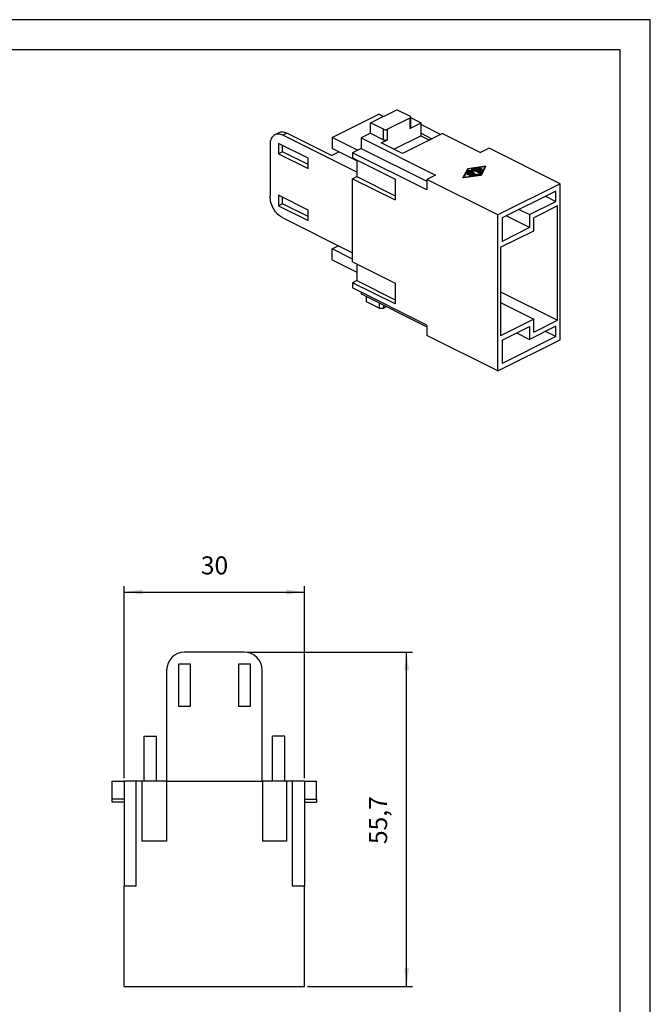
# Model space of a CAD drawing. Units: millimetres. Extents: x 0 to 210, y 0 to 297.
import ezdxf

# ---------------------------------------------------------------- set-up
doc = ezdxf.new("R2010")
doc.units = ezdxf.units.MM
doc.layers.add('1', color=7, linetype='Continuous')
doc.styles.add('CONVERTER_13', font='simplex.shx', dxfattribs={"width": 0.95})
doc.dimstyles.new('ME10_DIM_10', dxfattribs={"dimtxt": 3, "dimasz": 3, "dimexe": 1, "dimexo": 0.5, "dimgap": 2, "dimtad": 1, "dimdsep": 46, "dimtxsty": 'CONVERTER_13', "dimsah": 1, "dimcen": 0.09, "dimclrd": 2, "dimclre": 2, "dimclrt": 4, "dimadec": 0, "dimazin": 0, "dimtfac": 1, "dimtdec": 4, "dimtix": 1, "dimtmove": 0, "dimatfit": 3, "dimfxl": 1, "dimtolj": 1, "dimtzin": 0, "dimarcsym": 0})
doc.dimstyles.new('ME10_DIM_11', dxfattribs={"dimtxt": 3, "dimasz": 3, "dimexe": 1, "dimexo": 0.5, "dimgap": 2, "dimtad": 1, "dimdsep": 46, "dimtxsty": 'CONVERTER_13', "dimsah": 1, "dimcen": 0.09, "dimclrd": 2, "dimclre": 2, "dimclrt": 4, "dimadec": 0, "dimazin": 0, "dimtfac": 1, "dimtdec": 4, "dimtix": 1, "dimtmove": 0, "dimatfit": 3, "dimfxl": 1, "dimtolj": 1, "dimtzin": 0, "dimarcsym": 0})

# ---------------------------------------------------------------- blocks, each defined once
blk = doc.blocks.new('_formato_A4', base_point=(210.0000000000001, 0))
at = {"layer": '1', "color": 7, "linetype": 'Continuous'}
for p, q in [((210.0000000000001, 297.0000000000001), (0, 297.0000000000001)), ((210.0000000000001, 0), (210.0000000000001, 297.0000000000001)), ((205.0000000000001, 292.0000000000001), (21.00000000000011, 292.0000000000001)), ((205.0000000000001, 4.99999999999989), (205.0000000000001, 292.0000000000001))]:
    blk.add_line(p, q, dxfattribs=at)
blk = doc.blocks.new('A4', base_point=(210.0000000000001, 0))
at = {"layer": '1'}
blk.add_blockref('_formato_A4', (210.0000000000001, 0), dxfattribs=at)
blk = doc.blocks.new('*D3')
at = {"layer": '1', "color": 2, "linetype": 'Continuous'}
for p, q in [((142.8676090852088, 191.6624355689422), (170.4176090852089, 191.6624355689422)), ((169.4176090852089, 135.9624355689425), (169.4176090852089, 191.6624355689422)), ((152.9176090852094, 135.9624355689425), (170.4176090852089, 135.9624355689425))]:
    blk.add_line(p, q, dxfattribs=at)
at = {"layer": '1', "color": 2}
for points in [[(169.8125665779711, 188.6624355689422), (169.0226515924467, 188.6624355689422), (169.4176090852089, 191.6624355689422)], [(169.0226515924467, 138.9624355689425), (169.8125665779711, 138.9624355689425), (169.4176090852089, 135.9624355689425)]]:
    blk.add_solid(points, dxfattribs=at)
at = {"layer": '1', "color": 4, "insert": (167.1176090852089, 159.6874355689423), "char_height": 3, "attachment_point": 7, "rotation": 90, "line_spacing_factor": 0.60024009603842, "style": 'CONVERTER_13'}
blk.add_mtext('55,7', dxfattribs=at)
blk = doc.blocks.new('*D4')
at = {"layer": '1', "color": 2, "linetype": 'Continuous'}
for p, q in [((122.4176090852089, 170.6624355689422), (122.4176090852089, 202.6624355689422)), ((152.4176090852093, 170.6624355689423), (152.4176090852093, 202.6624355689422)), ((122.4176090852089, 201.6624355689422), (152.4176090852093, 201.6624355689422))]:
    blk.add_line(p, q, dxfattribs=at)
at = {"layer": '1', "color": 2}
for points in [[(125.4176090852089, 202.0573930617044), (125.4176090852089, 201.26747807618), (122.4176090852089, 201.6624355689422)], [(149.4176090852093, 201.26747807618), (149.4176090852093, 202.0573930617044), (152.4176090852093, 201.6624355689422)]]:
    blk.add_solid(points, dxfattribs=at)
at = {"layer": '1', "color": 4, "insert": (135.1676090852091, 203.6624355689422), "char_height": 3, "attachment_point": 7, "rotation": 0.00013888888888888892, "line_spacing_factor": 0.60024009603842, "style": 'CONVERTER_13'}
blk.add_mtext('30', dxfattribs=at)

msp = doc.modelspace()

# ---------------------------------------------------------------- linework, layer by layer
at = {"color": 7, "linetype": 'Continuous'}
for p, q in [((157.0054260256341, 277.353508370159), (164.7836006186872, 281.2425956666856)), ((163.4276822200212, 279.8079689783218), (167.8117442633778, 282.0000000000001)), ((165.5402681077176, 280.8642619221704), (164.7836006186872, 281.2425956666856)), ((169.9330646069374, 280.585786437627), (166.2561093447674, 278.7473088065419)), ((169.9330646069374, 280.9393398282202), (167.8117442633778, 282.0000000000001)), ((170.0795112163441, 280.7625631329237), (170.0795112163441, 279.0305123253551)), ((170.0795112163441, 280.6897006345586), (171.8422529161409, 279.8083297846602)), ((165.5490025635808, 278.7473088065419), (163.4276822200212, 279.8079689783218)), ((163.4276822200211, 278.0759181707533), (163.4276822200212, 279.8079689783218)), ((169.9330646069374, 278.8537356300585), (171.8422529161409, 279.8083297846602)), ((171.8422529161413, 278.0762789770914), (171.8422529161409, 279.8083297846602)), ((171.8422529161409, 279.5258478785236), (175.095304915937, 277.8993218786255)), ((148.1330980194983, 278.1606481806589), (147.4613465773711, 277.8247724595952)), ((161.1295851811648, 271.5762681893017), (148.802987363871, 277.7395670979489)), ((156.899360008457, 274.363132217783), (149.4747388059982, 278.0754428190124)), ((161.2261951298021, 275.2431238180749), (157.0054260256341, 277.353508370159)), ((157.0054260256341, 277.353508370159), (157.0054260256341, 275.5348550222118)), ((163.4276822200211, 278.0759181707533), (161.8720473014105, 277.2981007114479)), ((161.8720473014105, 277.2981007114479), (174.246415972175, 271.1109163760655)), ((161.8720473014105, 277.2981007114479), (161.8720473014104, 275.5660499038789)), ((163.4276822200211, 278.0759181707533), (165.5490025635808, 277.0152579989734)), ((167.3013195500001, 275.4319927245772), (171.7839577524333, 277.6733118257938)), ((175.3777868220736, 278.0405628316937), (168.7309830789203, 274.7171609601172)), ((171.7839577524333, 277.6733118257938), (173.2136212813533, 276.9584800613337)), ((171.8422529161413, 278.0762789770914), (173.6457360145049, 277.1745374279095)), ((171.8422529161413, 277.6441642439397), (171.8422529161413, 278.0762789770914)), ((175.3777868220736, 278.0405628316937), (181.7417478527526, 274.8585823163543)), ((146.6816670203114, 276.2021510583754), (146.6816670203112, 267.6284995609095)), ((148.0958805826845, 276.4043709511624), (148.0958805826844, 274.6723201435935)), ((153.0456280509903, 273.9294972170094), (148.0958805826845, 276.4043709511624)), ((148.7676320248116, 275.0081958646572), (148.7676320248116, 276.0684952300989)), ((161.1295851811648, 273.4727754444463), (157.0054260256341, 275.5348550222118)), ((161.8720473014104, 275.5660499038789), (160.422478399978, 274.8412654531628)), ((161.8720473014104, 275.5660499038789), (172.7968470707426, 270.1036500192128)), ((165.1954491729876, 276.4849279130835), (166.2561093447673, 277.0152579989734)), ((168.7309830789203, 274.7171609601172), (165.1954491729876, 276.4849279130835)), ((183.1913167541849, 275.5833667670703), (181.7417478527526, 274.8585823163543)), ((195.0000000000001, 269.6790251441627), (183.1913167541849, 275.5833667670703)), ((148.7676320248116, 275.0081958646572), (148.0958805826844, 274.6723201435935)), ((148.0958805826844, 274.6723201435935), (153.0456280509903, 272.1974464094405)), ((153.0456280509903, 272.8691978515678), (148.7676320248116, 275.0081958646572)), ((153.0456280509903, 272.1974464094405), (153.0456280509903, 273.9294972170094)), ((156.899360008457, 274.363132217783), (158.1241158214743, 274.9755101242915)), ((172.7968470707426, 268.6540811177804), (160.422478399978, 274.8412654531628)), ((160.422478399978, 274.8412654531628), (160.422478399978, 273.975240049378)), ((160.422478399978, 273.975240049378), (167.4935462118435, 270.4397061434453)), ((161.1295851811648, 273.6216866587847), (161.1295851811648, 270.8646918248338)), ((179.6120041815004, 272.1757882116917), (182.6316635416823, 272.5811790532509)), ((182.6291575936177, 272.5765125013992), (179.6120041815004, 272.1714580846726)), ((182.4842179689974, 272.5074562669084), (179.6970307438215, 272.1332749305311)), ((180.820150327724, 272.1977695674929), (181.5169472713907, 272.291314645773)), ((181.5169472713907, 272.2869845187537), (180.8201504650968, 272.1934391846594)), ((181.7358552962428, 271.1138626543205), (182.4842179689974, 272.5074562669084)), ((182.4842179689974, 272.5031261398892), (181.7358552962427, 271.1095325273013)), ((182.6316635416823, 272.5811790532509), (181.820881858564, 271.0713493731599)), ((182.4842179689974, 272.5074562669084), (182.4842179689974, 272.5031261398892)), ((160.4224783999779, 270.5111384342404), (161.1295851811648, 270.8646918248338)), ((161.1295851811648, 270.8646918248338), (167.4935462118435, 267.6827113094944)), ((174.246415972175, 271.1109163760655), (172.7968470707426, 270.3861319253492)), ((178.801222498382, 270.6659585316007), (179.6120041815004, 272.1757882116917)), ((181.820881858564, 271.0713493731599), (178.801222498382, 270.6659585316007)), ((179.6120041815004, 272.1714580846726), (178.8037284464466, 270.6662949564334)), ((179.6970307438215, 272.1332749305311), (178.948668071067, 270.7396813179432)), ((178.948668071067, 270.7396813179432), (181.7358552962428, 271.1138626543205)), ((181.7358552962427, 271.1095325273013), (178.948668071067, 270.7353511909241)), ((178.948668071067, 270.7396813179432), (178.948668071067, 270.7353511909241)), ((180.0475353320796, 271.0004778723794), (179.4702611799391, 271.2891149484497)), ((180.5120665779956, 271.0628414493021), (179.5949882920648, 271.5213805505475)), ((179.6120041815004, 272.1757882116917), (179.6120041815004, 272.1714580846726)), ((179.6175757590195, 271.3627722379898), (180.1948499111601, 271.0741351619196)), ((180.1948499111601, 271.0698050349004), (179.6175757590195, 271.3584421109707)), ((180.6367936484014, 271.2951070305402), (179.7197159173181, 271.7536464092094)), ((179.7423028711453, 271.5950378400879), (180.6168300645437, 271.1577742433886)), ((180.6168300645437, 271.1534441163694), (179.7423028711453, 271.5907077130686)), ((179.800698265855, 271.8424296758826), (180.3149751909997, 271.8243023194897)), ((180.3149751909997, 271.8199721924705), (179.8006982148255, 271.8380991869257)), ((180.5396663247356, 271.7119571400742), (180.0642050051796, 271.7287159312315)), ((180.0642050051796, 271.7287159312315), (180.0642050051796, 271.7243858042123)), ((180.0642050051796, 271.7287159312315), (180.7841082274818, 271.3687643200805)), ((180.7841082274818, 271.3644341930612), (180.0642050051796, 271.7243858042123)), ((180.2784633832138, 272.085103704009), (180.2787212531188, 272.0814411695145)), ((180.3149751909997, 271.8243023194897), (180.2787212531188, 272.0814411695145)), ((180.3149751909997, 271.8243023194897), (180.3149751909997, 271.8199721924705)), ((180.4562877864653, 272.1219323437829), (181.7131706358737, 271.4934914322062)), ((181.7131706358737, 271.4891613051869), (180.4562882995928, 272.1176024733275)), ((180.506148742421, 271.9496877998521), (180.5396663247356, 271.7119571400742)), ((181.5658560567933, 271.4198341426659), (180.506148742421, 271.9496877998521)), ((181.5417979986594, 271.1740953568075), (180.6127355902675, 271.0493682446818)), ((180.6168300645437, 271.1577742433886), (181.487774485056, 271.2746989853773)), ((181.487774485056, 271.270368858358), (180.6168300645437, 271.1534441163694)), ((180.6168300645437, 271.1577742433886), (180.6168300645437, 271.1534441163694)), ((181.6905835435089, 271.6520999320588), (180.7735052992981, 272.1106390541643)), ((181.5709707696942, 272.1907110456946), (181.0483215776187, 272.1205451194945)), ((181.0483215776187, 272.1205451194945), (181.3057016695205, 271.9918550735437)), ((181.0483215776187, 272.1205451194945), (181.0483215776187, 272.1162149924754)), ((181.3057016695205, 271.9875249465245), (181.0483215776187, 272.1162149924754)), ((181.3057016695205, 271.9918550735437), (181.6739881172216, 272.1759982973941)), ((181.6739881172216, 272.1716681703749), (181.3057016695205, 271.9875249465245)), ((181.3057016695205, 271.9918550735437), (181.3057016695205, 271.9875249465245)), ((181.8213020299688, 272.1023413410205), (181.4530155822677, 271.9181981171701)), ((181.4530155822677, 271.9181981171701), (181.4530155822677, 271.9138679901508)), ((181.4530155822677, 271.9181981171701), (181.7103956741696, 271.7895080712191)), ((181.7103956741696, 271.7851779442), (181.4530155822677, 271.9138679901508)), ((181.7103956741696, 271.7895080712191), (181.8507275265696, 272.0508326672568)), ((181.8507275265696, 272.0465025402376), (181.7103956741696, 271.7851779442)), ((181.7103956741696, 271.7895080712191), (181.7103956741696, 271.7851779442)), ((181.7358552962428, 271.1138626543205), (181.7358552962427, 271.1095325273013)), ((182.0519352383549, 272.0238208494187), (181.8648445701662, 271.6754224462717)), ((160.4224783999779, 270.5111384342404), (167.4935462118434, 266.9756045283075)), ((160.4224783999778, 256.6547319736894), (160.4224783999779, 270.5111384342404)), ((167.4935462118435, 270.4397061434453), (167.4935462118434, 266.9756045283075)), ((184.6055303165578, 264.4817903024415), (172.7968470707426, 270.3861319253492)), ((172.7968470707426, 270.3861319253492), (172.7968470707426, 268.6540811177804)), ((195.0000000000001, 269.6790251441627), (184.6055303165578, 264.4817903024415)), ((195, 243.6982630306291), (195.0000000000001, 269.6790251441627)), ((153.0456280509902, 265.2692431791651), (148.0958805826843, 267.7441169133182)), ((148.0958805826843, 267.7441169133182), (148.0958805826843, 266.0120661057492)), ((148.7676320248115, 266.3479418268129), (148.7676320248116, 267.4082411922545)), ((194.2928932188135, 268.4594463497849), (185.3126370977444, 263.9693182892505)), ((192.5608424112443, 267.5934209460004), (194.2928932188135, 266.7273955422157)), ((194.2928932188135, 266.7273955422157), (194.2928932188135, 268.4594463497849)), ((148.7676320248115, 266.3479418268129), (148.0958805826843, 266.0120661057492)), ((148.0958805826843, 266.0120661057492), (153.0456280509902, 263.5371923715962)), ((153.0456280509902, 264.2089438137235), (148.7676320248115, 266.3479418268129)), ((189.9088311754569, 264.5353645205375), (194.2928932188135, 266.7273955422157)), ((194.5403805922288, 265.985113825139), (190.6159379566434, 264.0228925073463)), ((194.5403805922288, 246.9325549418813), (194.5403805922288, 265.985113825139)), ((153.0456280509902, 263.5371923715962), (153.0456280509902, 265.2692431791651)), ((184.6055303165578, 238.501028188908), (184.6055303165578, 264.4817903024415)), ((189.9088311754569, 262.3703010110766), (186.0117168584267, 264.3188581695916)), ((188.1767803678878, 265.4013899243221), (189.9088311754569, 264.5353645205375)), ((189.9088311754569, 264.5353645205375), (189.9088311754569, 262.3703010110766)), ((148.8029873638708, 263.9697631777764), (160.4224783999778, 258.1600176597227)), ((185.3126370977444, 263.9693182892505), (185.3126370977444, 260.0722039722202)), ((190.6159379566434, 261.8578289978854), (190.6159379566434, 264.0228925073463)), ((185.0651497243291, 259.0824348817282), (190.6159379566434, 261.8578289978854)), ((189.9088311754569, 262.3703010110766), (185.3126370977444, 260.0722039722202)), ((157.0054260256339, 258.8205647291721), (158.0534051433564, 259.3445542880335)), ((160.4224783999778, 257.1120385420002), (157.0054260256339, 258.8205647291721)), ((157.0054260256338, 257.0019113812248), (157.0054260256339, 258.8205647291721)), ((185.0651497243291, 259.0824348817282), (185.0651497243291, 244.3600030173927)), ((157.0054260256338, 257.0019113812248), (161.1295851811647, 254.9398318034594)), ((160.4224783999778, 256.6547319736894), (167.4935462118433, 253.1191980677567)), ((161.1295851811647, 256.301178583096), (161.1295851811646, 253.544183749145)), ((161.1295851811646, 253.544183749145), (160.4224783999778, 253.1906303585515)), ((167.4935462118433, 249.6550964526188), (160.4224783999778, 253.1906303585515)), ((160.4224783999778, 253.1906303585515), (160.4224783999778, 252.3246049547672)), ((161.1295851811646, 253.544183749145), (167.4935462118433, 250.3622032338055)), ((167.4935462118433, 253.1191980677567), (167.4935462118433, 249.6550964526188)), ((172.7968470707424, 246.1374206193847), (160.4224783999778, 252.3246049547672)), ((161.8720473014101, 251.599820504051), (161.8720473014102, 251.3173385979144)), ((161.8720473014102, 251.3173385979144), (172.7968470707424, 245.8549387132483)), ((185.0651497243291, 251.6701703758313), (194.5403805922288, 246.9325549418813)), ((162.7205754388344, 250.0095518590579), (162.7205754388345, 250.8930745292022)), ((164.841895782394, 248.948891687278), (162.7205754388344, 250.0095518590579)), ((185.0651497243291, 249.9107912497071), (190.6159379566434, 247.1353971335499)), ((165.5490025635805, 248.948891687278), (166.0789718431318, 249.2138763270536)), ((172.7968470707424, 246.1374206193847), (172.7968470707423, 244.4053698118158)), ((190.6159379566434, 247.1353971335499), (185.0651497243291, 244.3600030173927)), ((190.6159379566434, 244.9703336240887), (190.6159379566434, 247.1353971335499)), ((190.6159379566434, 244.9703336240887), (194.5403805922288, 246.9325549418813)), ((184.6055303165578, 238.501028188908), (172.7968470707423, 244.4053698118158)), ((185.3126370977443, 243.6177213003159), (189.9088311754569, 245.9158183391722)), ((187.7437676659957, 244.8332865844416), (189.9088311754569, 243.750754829711)), ((194.2928932188135, 245.9427858513893), (189.9088311754569, 243.750754829711)), ((189.9088311754569, 245.9158183391722), (189.9088311754569, 243.750754829711)), ((194.2928932188135, 244.2107350438204), (192.5608424112445, 245.0767604476048)), ((194.2928932188135, 244.2107350438204), (194.2928932188135, 245.9427858513893)), ((184.6055303165578, 238.501028188908), (195, 243.6982630306291)), ((194.2928932188135, 244.2107350438204), (185.3126370977443, 239.7206069832858)), ((185.3126370977443, 243.6177213003159), (185.3126370977443, 239.7206069832858)), ((142.3676090852088, 191.6624355689422), (132.4676090852088, 191.6624355689422)), ((129.4676090852088, 188.6624355689422), (129.4676090852088, 170.1624355689422)), ((133.4176090852088, 189.6624355689422), (131.4176090852088, 189.6624355689422)), ((131.4176090852088, 189.6624355689422), (131.4176090852088, 182.6624355689422)), ((133.4176090852088, 182.6624355689422), (133.4176090852088, 189.6624355689422)), ((143.4176090852088, 189.6624355689422), (141.4176090852088, 189.6624355689422)), ((141.4176090852088, 189.6624355689422), (141.4176090852088, 182.6624355689422)), ((143.4176090852088, 182.6624355689422), (143.4176090852088, 189.6624355689422)), ((145.3676090852088, 170.1624355689423), (145.3676090852088, 188.6624355689422)), ((131.4176090852088, 182.6624355689422), (133.4176090852088, 182.6624355689422)), ((141.4176090852088, 182.6624355689422), (143.4176090852088, 182.6624355689422)), ((125.6676090852088, 177.6624355689422), (125.6676090852088, 170.1624355689422)), ((125.6676090852088, 177.6624355689422), (127.7676090852088, 177.6624355689422)), ((127.7676090852088, 170.1624355689422), (127.7676090852088, 177.6624355689422)), ((147.0676090852088, 170.1624355689423), (147.0676090852088, 177.6624355689422)), ((149.1676090852088, 177.6624355689422), (147.0676090852088, 177.6624355689422)), ((149.1676090852088, 170.1624355689423), (149.1676090852088, 177.6624355689422)), ((120.4176090852089, 170.1624355689422), (122.4176090852088, 170.1624355689422)), ((120.4176090852089, 167.1624355689422), (120.4176090852089, 170.1624355689422)), ((124.4176090852089, 170.1624355689422), (122.4176090852088, 170.1624355689422)), ((122.4176090852088, 170.1624355689422), (122.4176090852088, 167.1624355689422)), ((125.4176090852088, 170.1624355689422), (124.4176090852089, 170.1624355689422)), ((124.4176090852089, 152.6624355689422), (124.4176090852089, 170.1624355689422)), ((125.6676090852088, 170.1624355689422), (125.4176090852088, 170.1624355689422)), ((125.4176090852089, 160.1624355689422), (125.4176090852088, 170.1624355689422)), ((129.4176090852089, 170.1624355689422), (125.6676090852088, 170.1624355689422)), ((129.4176090852089, 170.1624355689422), (129.4676090852088, 170.1624355689422)), ((129.4176090852089, 170.1624355689422), (129.417609085209, 160.1624355689422)), ((129.4676090852088, 170.1624355689422), (145.3676090852088, 170.1624355689423)), ((145.3676090852088, 170.1624355689423), (145.4176090852089, 170.1624355689423)), ((149.1676090852088, 170.1624355689423), (145.4176090852089, 170.1624355689423)), ((145.4176090852089, 170.1624355689423), (145.417609085209, 160.1624355689423)), ((149.4176090852089, 170.1624355689423), (149.1676090852088, 170.1624355689423)), ((149.4176090852089, 170.1624355689423), (149.4176090852089, 160.1624355689423)), ((150.4176090852092, 170.1624355689423), (149.4176090852089, 170.1624355689423)), ((152.4176090852093, 170.1624355689423), (150.4176090852092, 170.1624355689423)), ((150.4176090852093, 152.6624355689423), (150.4176090852092, 170.1624355689423)), ((152.4176090852093, 170.1624355689423), (152.4176090852093, 167.1624355689423)), ((152.4176090852093, 170.1624355689423), (154.4176090852089, 170.1624355689423)), ((154.4176090852089, 167.1624355689423), (154.4176090852089, 170.1624355689423)), ((120.417609085209, 166.6624355689422), (120.4176090852089, 167.1624355689422)), ((122.417609085209, 166.6624355689422), (120.417609085209, 166.6624355689422)), ((122.4176090852088, 167.1624355689422), (122.417609085209, 166.6624355689422)), ((122.417609085209, 166.6624355689422), (122.4176090852089, 152.6624355689422)), ((152.4176090852093, 167.1624355689423), (152.4176090852093, 166.6624355689423)), ((152.4176090852093, 166.6624355689423), (152.4176090852093, 152.6624355689423)), ((152.4176090852093, 166.6624355689423), (154.4176090852089, 166.6624355689423)), ((154.4176090852089, 167.1624355689423), (154.4176090852089, 166.6624355689423)), ((129.417609085209, 160.1624355689422), (125.4176090852089, 160.1624355689422)), ((149.4176090852089, 160.1624355689423), (145.417609085209, 160.1624355689423)), ((124.4176090852089, 152.6624355689422), (122.4176090852089, 152.6624355689422)), ((122.417609085209, 135.9624355689421), (122.4176090852089, 152.6624355689422)), ((152.4176090852093, 152.6624355689423), (150.4176090852093, 152.6624355689423)), ((152.4176090852095, 135.9624355689425), (152.4176090852093, 152.6624355689423)), ((122.417609085209, 135.9624355689421), (152.4176090852095, 135.9624355689425))]:
    msp.add_line(p, q, dxfattribs=at)
at = {"color": 2, "linetype": 'Continuous'}
for p, q in [((169.9330646069374, 280.585786437627), (169.9330646069374, 278.8537356300585)), ((149.4747388059982, 278.0754428190124), (148.802987363871, 277.7395670979489)), ((165.5490025635808, 277.0152579989734), (165.5490025635808, 278.7473088065419)), ((166.2561093447673, 277.0152579989734), (166.2561093447674, 278.7473088065419)), ((181.5169472713907, 272.291314645773), (181.5169472713907, 272.2869845187537)), ((179.6175757590195, 271.3627722379898), (179.6175757590195, 271.3584421109707)), ((179.7423028711453, 271.5950378400879), (179.7423028711453, 271.5907077130686)), ((179.800698265855, 271.8424296758826), (179.8006982148255, 271.8380991869257)), ((180.1948499111601, 271.0741351619196), (180.1948499111601, 271.0698050349004)), ((180.4562877864653, 272.1219323437829), (180.4562882995928, 272.1176024733275)), ((180.7841082274818, 271.3687643200805), (180.7841082274818, 271.3644341930612)), ((180.820150327724, 272.1977695674929), (180.8201504650968, 272.1934391846594)), ((181.487774485056, 271.2746989853773), (181.487774485056, 271.270368858358)), ((181.6739881172216, 272.1759982973941), (181.6739881172216, 272.1716681703749)), ((181.7131706358737, 271.4934914322062), (181.7131706358737, 271.4891613051869)), ((181.8507275265696, 272.0508326672568), (181.8507275265696, 272.0465025402376)), ((164.841895782394, 249.8324143574226), (164.841895782394, 248.948891687278)), ((165.5490025635805, 249.4788609668293), (165.5490025635805, 248.948891687278)), ((122.4176090852088, 167.1624355689422), (120.4176090852089, 167.1624355689422)), ((152.4176090852093, 167.1624355689423), (154.4176090852089, 167.1624355689423))]:
    msp.add_line(p, q, dxfattribs=at)
at = {"color": 7, "linetype": 'Continuous'}
for centre, radius, start, end in [((182.02687447582, 272.0376546994781), 0.0286254646476891, 331.1007606859353, 359.3401449832102), ((132.4676090852088, 188.6624355689422), 3, 90, 180), ((142.3676090852088, 188.6624355689422), 3, 0, 90)]:
    msp.add_arc(centre, radius, start, end, dxfattribs=at)
for points, knots in [([(169.9330646069374, 280.9393398282202), (169.9747159892924, 280.9165337683003), (170.0480474200201, 280.8763813948977), (170.0700191662369, 280.7969000357028), (170.0795112163441, 280.7625631329237)], [0, 0, 0, 0, 0.135371729868505, 0.2383355350530358, 0.2383355350530358, 0.2383355350530358, 0.2383355350530358]), ([(170.0795112163441, 280.7625631329237), (170.0700191662369, 280.7282262301444), (170.0480474200202, 280.6487448709495), (169.9747159892924, 280.6085924975469), (169.9330646069374, 280.585786437627)], [0, 0, 0, 0, 0.1029638051846364, 0.2383355350531414, 0.2383355350531414, 0.2383355350531414, 0.2383355350531414]), ([(170.0795112163441, 279.0305123253551), (170.070019166237, 278.9961754225759), (170.0480474200202, 278.916694063381), (169.9747159892924, 278.8765416899784), (169.9330646069374, 278.8537356300585)], [0, 0, 0, 0, 0.1029638051846892, 0.2383355350531261, 0.2383355350531261, 0.2383355350531261, 0.2383355350531261]), ([(147.4613465773711, 277.8247724595952), (147.2392064161608, 277.6367963341739), (146.7438983342604, 277.2176641114736), (146.7037881978885, 276.5631325262482), (146.6816670203114, 276.2021510583754)], [0, 0, 0, 0, 0.8391214668310591, 1.87099736802028, 1.87099736802028, 1.87099736802028, 1.87099736802028]), ([(148.802987363871, 277.7395670979489), (148.5670229260133, 277.8387607772706), (148.1270287096017, 278.0237235660139), (147.6722377523197, 277.8878010954898), (147.4613465773711, 277.8247724595952)], [0, 0, 0, 0, 0.7411484605612115, 1.381992291007133, 1.381992291007133, 1.381992291007133, 1.381992291007133]), ([(149.4747388059982, 278.0754428190124), (149.2387743681406, 278.1746364983342), (148.7987801517289, 278.3595992870775), (148.3439891944469, 278.2236768165534), (148.1330980194983, 278.1606481806589)], [0, 0, 0, 0, 0.7411484605611883, 1.381992291007116, 1.381992291007116, 1.381992291007116, 1.381992291007116]), ([(165.5490025635808, 278.7473088065419), (165.6024477538388, 278.7266403002855), (165.7159818453787, 278.6827340257098), (165.9025559541741, 278.6695082111347), (166.0891300629693, 278.6827340257098), (166.2026641545094, 278.7266403002855), (166.2561093447674, 278.7473088065419)], [0, 0, 0, 0, 0.1710252651245859, 0.3633104721066132, 0.5555956790886971, 0.7266209442133639, 0.7266209442133639, 0.7266209442133639, 0.7266209442133639]), ([(165.5490025635808, 277.0152579989734), (165.6024477538388, 276.994589492717), (165.7159818453787, 276.9506832181413), (165.9025559541741, 276.9374574035658), (166.0891300629693, 276.9506832181413), (166.2026641545094, 276.994589492717), (166.2561093447673, 277.0152579989734)], [0, 0, 0, 0, 0.1710252651246219, 0.3633104721066605, 0.5555956790887556, 0.7266209442133775, 0.7266209442133775, 0.7266209442133775, 0.7266209442133775]), ([(181.6481259360597, 272.2410150720633), (181.6479477120609, 272.2433005299169), (181.6475809344871, 272.2480037756958), (181.6423397501693, 272.2603720119364), (181.6251302329547, 272.2757562378226), (181.5945331700021, 272.2878476263892), (181.5570198513813, 272.2943158766737), (181.5304754179712, 272.2923278356708), (181.5169472713907, 272.291314645773)], [0, 0, 0, 0, 0.0068393687584454, 0.0140747496573171, 0.0396843117937755, 0.0730598200085456, 0.1121021071884962, 0.1526797125495612, 0.1526797125495612, 0.1526797125495612, 0.1526797125495612]), ([(181.6481259360597, 272.2410150720633), (181.6476605848048, 272.2425545466576), (181.6467093944488, 272.2457012293752), (181.6431166287957, 272.2537077646379), (181.6337953703207, 272.2642081047644), (181.6168837390326, 272.2746775446602), (181.5911688553993, 272.2841461591804), (181.5570126108701, 272.2899717200217), (181.5304729733494, 272.2879929724984), (181.5169472713907, 272.2869845187537)], [0, 0, 0, 0, 0.0048220273400807, 0.0098562261954769, 0.0262237788266621, 0.0458800548016335, 0.0690524429256814, 0.1080947300436904, 0.1486723353665607, 0.1486723353665607, 0.1486723353665607, 0.1486723353665607]), ([(179.6175757590195, 271.3627722379898), (179.6138103854838, 271.3644908602619), (179.6044516474712, 271.3687624401822), (179.5890992241451, 271.3731608868129), (179.5717624832419, 271.3763986252799), (179.5529259393627, 271.3781502315259), (179.5338695277467, 271.3781001459286), (179.5170403972551, 271.3764472592533), (179.500071261701, 271.373485482627), (179.4823516050395, 271.3685931880616), (179.4647226796849, 271.3604517016016), (179.4528054194982, 271.3517488907889), (179.4451249099252, 271.343167154485), (179.4405306763361, 271.3347473736585), (179.4399760435922, 271.3284799899613), (179.439751567228, 271.3259433574822)], [0, 0, 0, 0, 0.0124065583182163, 0.0308361653211243, 0.0477121488056524, 0.0652765028902239, 0.0875080359084272, 0.1047743286064342, 0.1159381815343402, 0.1391666740121433, 0.1597061322626266, 0.1738790788334723, 0.1830416243771466, 0.1942018611360037, 0.2017899850209785, 0.2017899850209785, 0.2017899850209785, 0.2017899850209785]), ([(179.6175757590195, 271.3584421109707), (179.6138103053988, 271.3601606778363), (179.6044513679393, 271.3644321193017), (179.5882288249573, 271.3690819122202), (179.5708591886275, 271.3721882317392), (179.5508970763458, 271.3739149100792), (179.5290121011626, 271.373683048171), (179.5061880217067, 271.370613392256), (179.4839845354726, 271.3648041517089), (179.4671585696277, 271.3575654889183), (179.4537726771365, 271.348201363682), (179.4467564028571, 271.3409697556467), (179.4419566487763, 271.3331623902994), (179.4405321732216, 271.3284989336441), (179.439751567228, 271.3259433574822)], [0, 0, 0, 0, 0.0124065581283939, 0.0308361651809934, 0.050422838191582, 0.0652754860253608, 0.0908901462683416, 0.1159206075525985, 0.1341396275492201, 0.1596767335671832, 0.1702930085217228, 0.1830079484955637, 0.1895922830576103, 0.1975750539464829, 0.1975750539464829, 0.1975750539464829, 0.1975750539464829]), ([(179.439751567228, 271.3259433574822), (179.4417290681293, 271.3187898467791), (179.4463065038007, 271.3022312725038), (179.4615838350504, 271.2938661998942), (179.4702611799391, 271.2891149484497)], [0, 0, 0, 0, 0.021450753894767, 0.0496531152846008, 0.0496531152846008, 0.0496531152846008, 0.0496531152846008]), ([(179.7423028711453, 271.5950378400879), (179.7377762341034, 271.5970715220227), (179.7283887270822, 271.6012890370305), (179.712148236581, 271.605819710945), (179.695585417417, 271.6087847611279), (179.6736591440076, 271.6106794600483), (179.6517377321403, 271.6101475262505), (179.6290050644149, 271.6067108135779), (179.6087060632032, 271.6013961977988), (179.5908078330438, 271.5937017920384), (179.5775311930068, 271.5840183554372), (179.5701810289271, 271.5757887901784), (179.56545362641, 271.5675130789136), (179.5647961417042, 271.5612385928354), (179.5644786793537, 271.5582089595803)], [0, 0, 0, 0, 0.0148694166110784, 0.030836734328547, 0.0504234074779591, 0.0652760552787011, 0.0968105598710889, 0.1159164987477056, 0.1341355186221972, 0.1596726243706451, 0.1738455709936097, 0.1830081166824636, 0.1927052902223947, 0.2017592770605457, 0.2017592770605457, 0.2017592770605457, 0.2017592770605457]), ([(179.7423028711453, 271.5907077130686), (179.7377762405615, 271.5927413913699), (179.7283887466132, 271.5969588981805), (179.712148143227, 271.6014896381071), (179.6955858129164, 271.6044544125474), (179.6756251935107, 271.6061801111348), (179.6537329834666, 271.6059498863121), (179.6276057737037, 271.6024263542004), (179.605434148853, 271.5959981737119), (179.5891321841383, 271.5879097448385), (179.5785001322008, 271.5804658432728), (179.5714834563572, 271.5732355002422), (179.5666837652741, 271.5654279421934), (179.5652592839131, 271.5607645080631), (179.5644786793537, 271.5582089595803)], [0, 0, 0, 0, 0.0148694164683346, 0.0308367342748544, 0.0504234072510501, 0.0652760550303653, 0.0908907152072041, 0.1159211764448717, 0.1441956904029265, 0.1596849843062947, 0.1703012592510203, 0.1830161991939953, 0.1896005815497006, 0.1975833045835229, 0.1975833045835229, 0.1975833045835229, 0.1975833045835229]), ([(179.5644786793537, 271.5582089595803), (179.566456180255, 271.5510554488772), (179.5710336159264, 271.5344968746018), (179.5863109471761, 271.526131801992), (179.5949882920648, 271.5213805505475)], [0, 0, 0, 0, 0.0214507538949255, 0.0496531152848842, 0.0496531152848842, 0.0496531152848842, 0.0496531152848842]), ([(179.800698265855, 271.8424296758826), (179.7719291279651, 271.8425111772222), (179.7248931510735, 271.8426444105052), (179.69918864399, 271.8050681373473), (179.6892060731619, 271.7904750489831)], [0, 0, 0, 0, 0.0795445040374777, 0.1300509622794658, 0.1300509622794658, 0.1300509622794658, 0.1300509622794658]), ([(179.8006982148255, 271.8380991869257), (179.7734908748901, 271.8380208358441), (179.7283670874351, 271.8378908717362), (179.7003358882308, 271.8039509428786), (179.6892060731619, 271.7904750489831)], [0, 0, 0, 0, 0.0764414097622333, 0.1267792616625185, 0.1267792616625185, 0.1267792616625185, 0.1267792616625185]), ([(179.6892060731619, 271.7904750489831), (179.6911835920793, 271.7833214969008), (179.6957610723968, 271.7667628161956), (179.7110385085829, 271.7583976921772), (179.7197159173181, 271.7536464092094)], [0, 0, 0, 0, 0.0214508847146679, 0.0496534500283135, 0.0496534500283135, 0.0496534500283135, 0.0496534500283135]), ([(180.0475353320796, 271.0004778723794), (180.0513007872735, 270.9987593053556), (180.0606597282717, 270.9944878627929), (180.0768822321838, 270.9898380756954), (180.0942520258496, 270.9867317418374), (180.1142135785906, 270.9850051129447), (180.1361019856924, 270.985236672313), (180.1605730027748, 270.9885308076801), (180.1827557063299, 270.9946549148845), (180.1998659085485, 271.0025589580641), (180.211833960895, 271.0111190978751), (180.2193658366735, 271.019212122916), (180.2243838021846, 271.0280023278516), (180.225041809301, 271.0342770200853), (180.2253595238711, 271.0373067528868)], [0, 0, 0, 0, 0.0124065583025205, 0.0308361653142043, 0.050422838465917, 0.0652754862989641, 0.0908901464756803, 0.1159206076528533, 0.1391491001469779, 0.1596885584272222, 0.172120941192999, 0.1830245903703248, 0.1927217639012495, 0.2017757507591737, 0.2017757507591737, 0.2017757507591737, 0.2017757507591737]), ([(180.2253595238711, 271.0373067528868), (180.2233820229698, 271.04446026359), (180.2188045872985, 271.0610188378653), (180.2035272560489, 271.0693839104752), (180.1948499111601, 271.0741351619196)], [0, 0, 0, 0, 0.0214507538949045, 0.0496531152848177, 0.0496531152848177, 0.0496531152848177, 0.0496531152848177]), ([(180.2253595238711, 271.0373067528868), (180.2226542683492, 271.0435838601169), (180.2164654626651, 271.0579439326473), (180.2026348610932, 271.0655332067599), (180.1948499111601, 271.0698050349004)], [0, 0, 0, 0, 0.019981623985003, 0.0457117864265314, 0.0457117864265314, 0.0457117864265314, 0.0457117864265314]), ([(180.4562877864653, 272.1219323437829), (180.4385980577374, 272.1278850261317), (180.4016005401517, 272.1403348638522), (180.3467345234654, 272.1355588104563), (180.295612334661, 272.122323099545), (180.2833730072641, 272.0957593665794), (180.2784633832138, 272.085103704009)], [0, 0, 0, 0, 0.055207415013322, 0.1154645878370223, 0.1659936419848081, 0.1998393679114473, 0.1998393679114473, 0.1998393679114473, 0.1998393679114473]), ([(180.4562882995928, 272.1176024733275), (180.4386245993231, 272.1235497401029), (180.4016816289459, 272.1359882130689), (180.347326546227, 272.1313753283614), (180.2987304308331, 272.1184623774009), (180.2843407041379, 272.0947775266512), (180.2784633832138, 272.085103704009)], [0, 0, 0, 0, 0.0552077900114938, 0.1154650287098846, 0.1632126866368755, 0.1961797168783891, 0.1961797168783891, 0.1961797168783891, 0.1961797168783891]), ([(180.5120665779956, 271.0628414493021), (180.527490266343, 271.0572811899705), (180.5600239051157, 271.0455527924728), (180.5945682036934, 271.048053220323), (180.6127355902675, 271.0493682446818)], [0, 0, 0, 0, 0.0486294253347423, 0.1025754614840632, 0.1025754614840632, 0.1025754614840632, 0.1025754614840632]), ([(180.6367936484014, 271.2951070305402), (180.6420063933778, 271.292796185802), (180.6514172562825, 271.2886242960094), (180.6659709480184, 271.284662995049), (180.6817475598339, 271.2815928472476), (180.6971001518142, 271.2800740123343), (180.7135450916659, 271.279699747947), (180.7304319390547, 271.2805056523105), (180.7493293215383, 271.2832348006505), (180.7703855037899, 271.2887467595224), (180.787208018421, 271.2959777692302), (180.800601012788, 271.3053566471924), (180.8086671320485, 271.313646038986), (180.8138376386734, 271.3231310921811), (180.8143930508398, 271.3293990677615), (180.8146178401929, 271.3319359110478)], [0, 0, 0, 0, 0.0170797820281864, 0.0308350856288805, 0.0451321262693294, 0.0652747921741241, 0.0770175887119067, 0.094461831722135, 0.1159359014071218, 0.1341549212558397, 0.1596920269562553, 0.1703083015903673, 0.1830232403056788, 0.1941835626405475, 0.2017716003818601, 0.2017716003818601, 0.2017716003818601, 0.2017716003818601]), ([(180.820150327724, 272.1977695674929), (180.7993159576457, 272.1945850631726), (180.7648783697915, 272.1893213086217), (180.7491918207917, 272.1593189447754), (180.7429954682839, 272.1474676780744)], [0, 0, 0, 0, 0.0586691802518753, 0.0969756044397282, 0.0969756044397282, 0.0969756044397282, 0.0969756044397282]), ([(180.8201504650968, 272.1934391846594), (180.8006953882635, 272.1903530442165), (180.7681167173222, 272.1851851022632), (180.7502091368648, 272.1582983994113), (180.7429954682839, 272.1474676780744)], [0, 0, 0, 0, 0.0557877391005922, 0.0934198786101381, 0.0934198786101381, 0.0934198786101381, 0.0934198786101381]), ([(180.7429954682839, 272.1474676780744), (180.7449729863494, 272.1403141290733), (180.7495504646953, 272.1237554555008), (180.7648278943006, 272.1153903350855), (180.7735052992981, 272.1106390541643)], [0, 0, 0, 0, 0.0214508754748233, 0.0496534286403978, 0.0496534286403978, 0.0496534286403978, 0.0496534286403978]), ([(180.8146178401929, 271.3319359110478), (180.8126403392916, 271.3390894217509), (180.8080629036201, 271.3556479960262), (180.7927855723705, 271.364013068636), (180.7841082274818, 271.3687643200805)], [0, 0, 0, 0, 0.0214507538947775, 0.0496531152847476, 0.0496531152847476, 0.0496531152847476, 0.0496531152847476]), ([(180.8146178401929, 271.3319359110478), (180.8119125846709, 271.3382130182778), (180.8057237789866, 271.352573090808), (180.7918931774148, 271.3601623649208), (180.7841082274818, 271.3644341930612)], [0, 0, 0, 0, 0.019981623984858, 0.0457117864263863, 0.0457117864263863, 0.0457117864263863, 0.0457117864263863]), ([(181.618953149725, 271.2243994116676), (181.6187749257263, 271.2266848695213), (181.6184081481524, 271.2313881153), (181.6131669638347, 271.2437563515408), (181.59595744662, 271.2591405774269), (181.5653603836674, 271.2712319659935), (181.5278470650465, 271.277700216278), (181.5013026316366, 271.2757121752754), (181.487774485056, 271.2746989853773)], [0, 0, 0, 0, 0.0068393687583853, 0.0140747496573309, 0.0396843117937693, 0.0730598200085394, 0.1121021071885181, 0.1526797125495546, 0.1526797125495546, 0.1526797125495546, 0.1526797125495546]), ([(181.618953149725, 271.2243994116676), (181.6184877984701, 271.2259388862619), (181.6175366081142, 271.2290855689796), (181.6139438424608, 271.2370921042419), (181.6046225839862, 271.2475924443689), (181.5877109526978, 271.2580618842645), (181.5619960690647, 271.2675304987848), (181.5278398245355, 271.273356059626), (181.5013001870146, 271.2713773121026), (181.487774485056, 271.270368858358)], [0, 0, 0, 0, 0.0048220273400632, 0.0098562261954827, 0.0262237788266861, 0.0458800548016337, 0.0690524429256815, 0.1080947300437186, 0.1486723353665604, 0.1486723353665604, 0.1486723353665604, 0.1486723353665604]), ([(181.5417979986594, 271.1740953568075), (181.5541635924367, 271.1764251273718), (181.5766878455523, 271.1806688715776), (181.6019114273421, 271.1941851948351), (181.6164540775516, 271.2096304344962), (181.6181671368654, 271.21975421754), (181.618953149725, 271.2243994116676)], [0, 0, 0, 0, 0.0375373608961169, 0.0683752961209611, 0.0847289131940831, 0.0985948310596752, 0.0985948310596752, 0.0985948310596752, 0.0985948310596752]), ([(181.5658560567933, 271.4198341426659), (181.5703824617715, 271.4178002700492), (181.5797694875193, 271.4135823595818), (181.5943099586476, 271.4095299949184), (181.6108096996034, 271.4063203460132), (181.6261626124407, 271.4048010642023), (181.6426074660043, 271.4044268704243), (181.6594944823992, 271.4052328221515), (181.6783911672831, 271.4079616288509), (181.6994499352912, 271.4134749006985), (181.7168237344902, 271.4209420349107), (181.7301535527444, 271.4304778426607), (181.7380241485369, 271.4389167850087), (181.742900537307, 271.4478585909563), (181.7434556005051, 271.4541262912803), (181.7436802485848, 271.4566630231735)], [0, 0, 0, 0, 0.0148694166191334, 0.0308367343296911, 0.0451337749473567, 0.065276440875083, 0.0770192374294803, 0.0944634804594037, 0.1159375501631109, 0.1341565700247205, 0.159693675742405, 0.1721260584428335, 0.1830297074499764, 0.1941900297967862, 0.2017780675432387, 0.2017780675432387, 0.2017780675432387, 0.2017780675432387]), ([(181.5709707696942, 272.1907110456946), (181.5833363683186, 272.1930408057017), (181.6058606283287, 272.1972845303125), (181.6310842138872, 272.2108008553255), (181.6456268638584, 272.2262460948817), (181.6473399231913, 272.2363698779324), (181.6481259360597, 272.2410150720633)], [0, 0, 0, 0, 0.0375373679175389, 0.0683753030380692, 0.084728920111173, 0.0985948379767724, 0.0985948379767724, 0.0985948379767724, 0.0985948379767724]), ([(181.8518119758465, 272.1391700549448), (181.8498287850688, 272.1462673166234), (181.8452381814935, 272.1626956896772), (181.8191325590285, 272.1783927094882), (181.7864643575461, 272.1889511332196), (181.7476595184002, 272.1923474127663), (181.7087724917227, 272.189420798093), (181.6851215843687, 272.1802944528071), (181.6739881172216, 272.1759982973941)], [0, 0, 0, 0, 0.0214507501062748, 0.0496531079077638, 0.0852833926086333, 0.1253428795030283, 0.1654024114629259, 0.2010328248952632, 0.2010328248952632, 0.2010328248952632, 0.2010328248952632]), ([(181.8518119758465, 272.1391700549448), (181.8490962310037, 272.1453994772607), (181.842883431133, 272.1596504625439), (181.8185228650899, 272.1742933354291), (181.7864064538723, 272.1846280839122), (181.7476757794097, 272.1880152988622), (181.7087689465437, 272.1850911033035), (181.6851204495229, 272.1759644644505), (181.6739881172216, 272.1716681703749)], [0, 0, 0, 0, 0.0199816203769651, 0.0457117788514754, 0.0813420637704968, 0.1214015505985946, 0.1614610827162436, 0.1970914958261001, 0.1970914958261001, 0.1970914958261001, 0.1970914958261001]), ([(181.6905835435089, 271.6520999320588), (181.7060054450365, 271.6466549076923), (181.7385366340193, 271.6351691078376), (181.7892376579193, 271.6369805116584), (181.8363618507681, 271.6462990997119), (181.8563737251319, 271.6667610697942), (181.8648445701662, 271.6754224462717)], [0, 0, 0, 0, 0.0485908804882015, 0.1024983168772634, 0.1510954430010745, 0.1867646267850356, 0.1867646267850356, 0.1867646267850356, 0.1867646267850356]), ([(181.7436802485848, 271.4566630231735), (181.7417027476836, 271.4638165338766), (181.7371253120121, 271.480375108152), (181.7218479807625, 271.4887401807617), (181.7131706358737, 271.4934914322062)], [0, 0, 0, 0, 0.0214507538947565, 0.0496531152847721, 0.0496531152847721, 0.0496531152847721, 0.0496531152847721]), ([(181.7436802485848, 271.4566630231735), (181.7409749930629, 271.4629401304037), (181.7347861873786, 271.4773002029337), (181.7209555858068, 271.4848894770465), (181.7131706358737, 271.4891613051869)], [0, 0, 0, 0, 0.0199816239849305, 0.045711786426439, 0.045711786426439, 0.045711786426439, 0.045711786426439]), ([(181.8213020299688, 272.1023413410205), (181.8264640640791, 272.1052254795329), (181.8347658242541, 272.1098638635682), (181.8447697170942, 272.1195632979055), (181.8508063907983, 272.1290597816087), (181.8515311464337, 272.1363465143882), (181.8518119758465, 272.1391700549448)], [0, 0, 0, 0, 0.0176277794199671, 0.0283496224386752, 0.0416896301940058, 0.0501288876835744, 0.0501288876835744, 0.0501288876835744, 0.0501288876835744]), ([(182.0554980421472, 272.0373250375191), (182.0547118590655, 272.0419687330839), (182.0529984333764, 272.0520892365174), (182.0384605236081, 272.0675697992848), (182.0132003316596, 272.0808005492387), (181.9774957016982, 272.0890140819547), (181.9381365721586, 272.0903364814918), (181.9010883280283, 272.0840397089959), (181.8692447533373, 272.0726240146353), (181.8563332969488, 272.0574296287016), (181.8507275265696, 272.0508326672568)], [0, 0, 0, 0, 0.0138657734629915, 0.0302191819409668, 0.0610569711570355, 0.0985942326654337, 0.1391718141641324, 0.1782141742336561, 0.2115898222882993, 0.2371995323096911, 0.2371995323096911, 0.2371995323096911, 0.2371995323096911]), ([(182.0554980421472, 272.0373250375191), (182.054183425885, 272.041175143014), (182.0513412213249, 272.0494990347729), (182.037877981001, 272.0635554793105), (182.0131541930965, 272.0764899990407), (181.9775102973203, 272.0846777630256), (181.9381326793653, 272.0860080064839), (181.9010891914891, 272.0797092170364), (181.8692446056444, 272.0682939491822), (181.8563332520654, 272.0530995205597), (181.8507275265696, 272.0465025402376)], [0, 0, 0, 0, 0.0120820709205377, 0.0261213474012436, 0.0569591371046523, 0.0944963989442098, 0.1350739807896738, 0.1741163409770287, 0.2074919885958363, 0.2331016981379958, 0.2331016981379958, 0.2331016981379958, 0.2331016981379958]), ([(148.8029873638708, 263.9697631777764), (148.5188033707019, 264.1562800728244), (147.9147231181726, 264.5527527136321), (147.2669007604488, 265.4719754482471), (146.7885949037076, 266.5123771167895), (146.7164545765499, 267.2653840051154), (146.6816670203112, 267.6284995609095)], [0, 0, 0, 0, 1.011643760547402, 2.150416780855483, 3.317613767856657, 4.404653526265728, 4.404653526265728, 4.404653526265728, 4.404653526265728]), ([(165.5490025635805, 248.948891687278), (165.4955573733226, 248.9282231810215), (165.3820232817826, 248.8843169064457), (165.1954491729873, 248.8710910918703), (165.008875064192, 248.8843169064458), (164.8953409726519, 248.9282231810214), (164.841895782394, 248.948891687278)], [0, 0, 0, 0, 0.1710252651246489, 0.363310472106713, 0.5555956790888052, 0.7266209442134272, 0.7266209442134272, 0.7266209442134272, 0.7266209442134272])]:
    msp.add_open_spline(points, degree=3, knots=knots, dxfattribs=at)

# ---------------------------------------------------------------- block references
msp.add_blockref('A4', (210.0000000000001, 0))

# ---------------------------------------------------------------- dimensions: what is measured, and where the dimension line sits
at = {"layer": '1'}
dim = msp.add_linear_dim(base=(122.4176090852089, 201.6624355689422), p1=(152.4176090852093, 170.1624355689423), p2=(122.4176090852088, 170.1624355689422), dimstyle='ME10_DIM_11', dxfattribs=at)
dim.commit()
dim.dimension.update_dxf_attribs({"geometry": '*D4', "text_midpoint": (137.4176090852091, 205.1624355689422), "text_rotation": 0.00013888888889})
dim = msp.add_linear_dim(base=(169.4176090852089, 135.9624355689425), p1=(142.3676090852088, 191.6624355689422), p2=(152.4176090852095, 135.9624355689425), angle=90, dimstyle='ME10_DIM_10', dxfattribs=at)
dim.commit()
dim.dimension.update_dxf_attribs({"geometry": '*D3', "text_midpoint": (165.7676090852089, 163.8124355689423), "text_rotation": 90})

doc.saveas('drawing.dxf')
